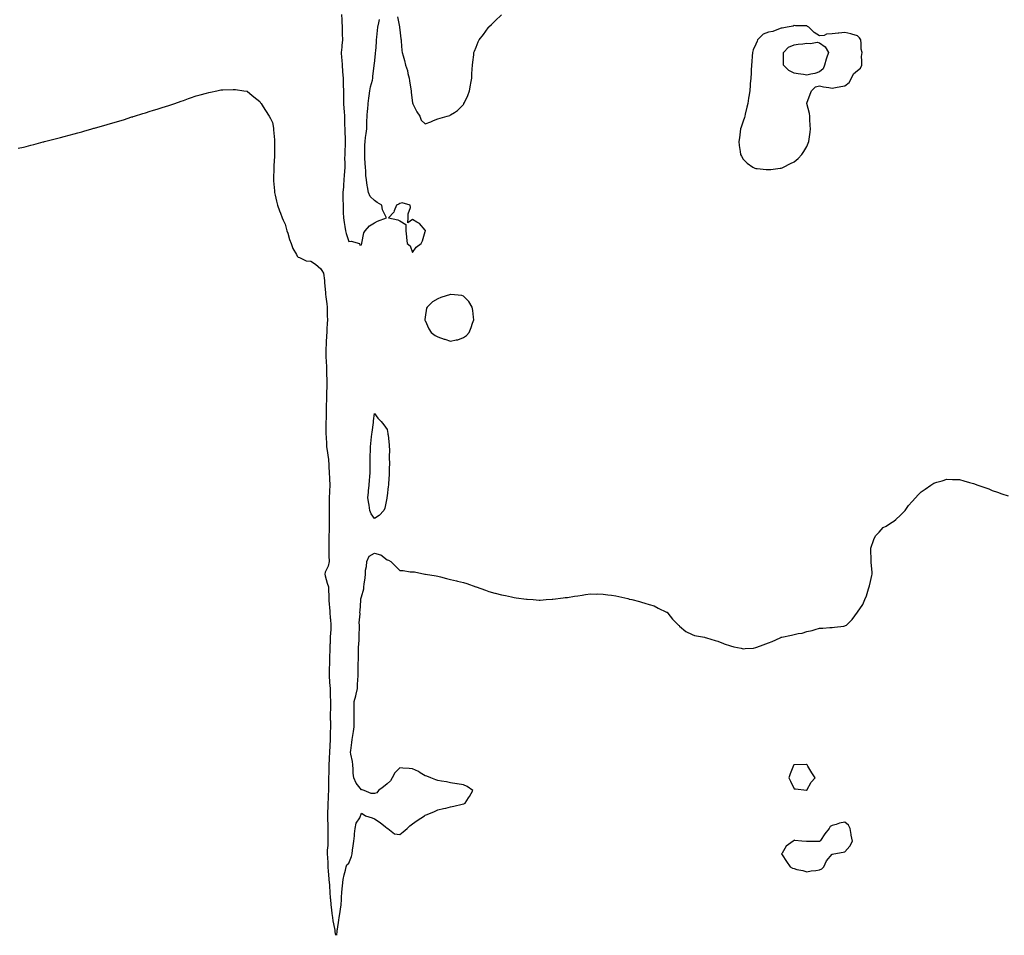
# Model space of a CAD drawing. Units: inches. Extents: x 910403 to 913043, y 7218698 to 7221338.
# Drawn here: x 911549 to 912323, y 7218698 to 7219418 of the extents above; entities that cross this region are included whole.
import ezdxf

# ---------------------------------------------------------------- set-up
doc = ezdxf.new("R2010")
doc.units = ezdxf.units.IN
doc.header["$MEASUREMENT"] = 0
doc.layers.add('Contour_91047218', color=7, linetype='Continuous', true_color=0xc8f0fc)

msp = doc.modelspace()

# ---------------------------------------------------------------- linework, layer by layer
at = {"layer": 'Contour_91047218'}
for points in [[(911802.18, 7219421.92, 3273), (911802.41, 7219417.56, 3273), (911802.44, 7219416.31, 3273), (911802.68, 7219411.92, 3273), (911802.81, 7219407.17, 3273), (911802.83, 7219406.71, 3273), (911802.96, 7219401.92, 3273), (911802.45, 7219397.51, 3273), (911802.38, 7219396.26, 3273), (911801.93, 7219391.92, 3273), (911802.23, 7219387.74, 3273), (911802.39, 7219386.26, 3273), (911802.69, 7219381.92, 3273), (911803.11, 7219376.98, 3273), (911803.12, 7219376.84, 3273), (911803.55, 7219371.92, 3273), (911803.64, 7219367.51, 3273), (911803.64, 7219366.33, 3273), (911803.72, 7219361.92, 3273), (911803.78, 7219357.64, 3273), (911803.79, 7219356.18, 3273), (911803.84, 7219351.92, 3273), (911804.1, 7219347.97, 3273), (911804.3, 7219345.67, 3273), (911804.55, 7219341.92, 3273), (911804.68, 7219338.56, 3273), (911804.71, 7219335.26, 3273), (911804.82, 7219331.92, 3273), (911804.92, 7219328.8, 3273), (911805.08, 7219324.89, 3273), (911805.18, 7219321.92, 3273), (911805.07, 7219318.95, 3273), (911804.85, 7219315.12, 3273), (911804.74, 7219311.92, 3273), (911804.67, 7219308.54, 3273), (911804.8, 7219305.16, 3273), (911804.73, 7219301.92, 3273), (911804.49, 7219298.37, 3273), (911804.36, 7219295.61, 3273), (911804.09, 7219291.92, 3273), (911803.76, 7219287.62, 3273), (911803.69, 7219286.28, 3273), (911803.33, 7219281.92, 3273), (911803.37, 7219277.23, 3273), (911803.38, 7219276.59, 3273), (911803.42, 7219271.92, 3273), (911803.58, 7219267.45, 3273), (911803.66, 7219266.31, 3273), (911803.83, 7219261.92, 3273), (911804.42, 7219258.29, 3273), (911804.88, 7219255.1, 3273), (911805.38, 7219251.92, 3273), (911805.79, 7219249.65, 3273), (911808.05, 7219243.31, 3273), (911809.76, 7219243.64, 3273), (911816.38, 7219241.92, 3273), (911816.7, 7219240.57, 3273), (911818.05, 7219240.85, 3273), (911818.16, 7219241.8, 3273), (911818.18, 7219241.92, 3273), (911818.26, 7219242.13, 3273), (911819.68, 7219250.3, 3273), (911820.81, 7219251.92, 3273), (911824.3, 7219255.67, 3273), (911828.05, 7219258.21, 3273), (911830.57, 7219259.4, 3273), (911837.56, 7219261.92, 3273), (911837.35, 7219262.62, 3273), (911834.55, 7219268.42, 3273), (911833.93, 7219271.92, 3273), (911830.24, 7219274.11, 3273), (911828.05, 7219275.63, 3273), (911824.85, 7219278.72, 3273), (911823.44, 7219281.92, 3273), (911822.55, 7219286.43, 3273), (911822.48, 7219287.49, 3273), (911821.78, 7219291.92, 3273), (911821.42, 7219295.3, 3273), (911821.31, 7219298.66, 3273), (911821.01, 7219301.92, 3273), (911820.88, 7219304.75, 3273), (911820.66, 7219309.32, 3273), (911820.53, 7219311.92, 3273), (911820.68, 7219314.54, 3273), (911820.7, 7219319.26, 3273), (911820.86, 7219321.92, 3273), (911821.22, 7219325.08, 3273), (911821.7, 7219328.27, 3273), (911822.06, 7219331.92, 3273), (911822.19, 7219336.06, 3273), (911822.21, 7219337.76, 3273), (911822.34, 7219341.92, 3273), (911822.79, 7219346.67, 3273), (911822.83, 7219347.13, 3273), (911823.29, 7219351.92, 3273), (911823.85, 7219356.12, 3273), (911824.08, 7219357.96, 3273), (911824.61, 7219361.92, 3273), (911825.06, 7219364.91, 3273), (911826.51, 7219370.38, 3273), (911826.79, 7219371.92, 3273), (911826.92, 7219373.05, 3273), (911827.8, 7219381.67, 3273), (911827.83, 7219381.92, 3273), (911827.86, 7219382.12, 3273), (911828.05, 7219383.27, 3273), (911828.96, 7219391, 3273), (911829.05, 7219391.92, 3273), (911829.13, 7219392.99, 3273), (911829.73, 7219400.24, 3273), (911829.86, 7219401.92, 3273), (911830.06, 7219403.93, 3273), (911830.66, 7219409.32, 3273), (911830.92, 7219411.92, 3273), (911831.55, 7219415.42, 3273), (911832.02, 7219417.96, 3273)], [(911846.25, 7219420.12, 3273), (911847.84, 7219412.12, 3273), (911847.89, 7219411.92, 3273), (911847.9, 7219411.78, 3273), (911848.05, 7219409.75, 3273), (911848.93, 7219402.8, 3273), (911849.04, 7219401.92, 3273), (911849.13, 7219400.85, 3273), (911849.8, 7219393.68, 3273), (911849.94, 7219391.92, 3273), (911850.63, 7219389.34, 3273), (911851.83, 7219385.69, 3273), (911852.66, 7219381.92, 3273), (911854.11, 7219377.97, 3273), (911854.5, 7219375.47, 3273), (911855.46, 7219371.92, 3273), (911855.74, 7219369.62, 3273), (911856.71, 7219363.25, 3273), (911856.89, 7219361.92, 3273), (911856.98, 7219360.85, 3273), (911858.05, 7219352.27, 3273), (911858.16, 7219352.02, 3273), (911858.21, 7219351.92, 3273), (911858.4, 7219351.57, 3273), (911861.48, 7219345.36, 3273), (911863.74, 7219341.92, 3273), (911864.95, 7219338.81, 3273), (911868.05, 7219335.81, 3273), (911872.36, 7219337.6, 3273), (911874.64, 7219338.5, 3273), (911878.05, 7219339.95, 3273), (911879.7, 7219340.28, 3273), (911885.19, 7219341.92, 3273), (911887.39, 7219342.58, 3273), (911888.05, 7219342.88, 3273), (911891.05, 7219344.93, 3273), (911893.51, 7219346.45, 3273), (911898.05, 7219351.2, 3273), (911898.37, 7219351.61, 3273), (911898.54, 7219351.92, 3273), (911898.91, 7219352.78, 3273), (911901.69, 7219358.27, 3273), (911902.92, 7219361.92, 3273), (911903.78, 7219366.2, 3273), (911903.97, 7219367.84, 3273), (911904.66, 7219371.92, 3273), (911904.82, 7219375.14, 3273), (911905.05, 7219378.91, 3273), (911905.22, 7219381.92, 3273), (911905.45, 7219384.52, 3273), (911906.18, 7219390.05, 3273), (911906.38, 7219391.92, 3273), (911906.81, 7219393.15, 3273), (911908.05, 7219396.3, 3273), (911909.69, 7219400.28, 3273), (911910.4, 7219401.92, 3273), (911913.81, 7219406.16, 3273), (911917.42, 7219411.3, 3273), (911917.87, 7219411.92, 3273), (911917.96, 7219412, 3273), (911918.05, 7219412.1, 3273), (911920.19, 7219414.07, 3273), (911923.18, 7219416.78, 3273), (911928.05, 7219421.72, 3273)], [(911548.05, 7219316.69, 3272), (911552.27, 7219317.7, 3272), (911554.36, 7219318.23, 3272), (911558.05, 7219319.17, 3272), (911560.24, 7219319.73, 3272), (911567.79, 7219321.67, 3272), (911568.05, 7219321.72, 3272), (911568.21, 7219321.76, 3272), (911568.79, 7219321.92, 3272), (911576.13, 7219323.83, 3272), (911578.05, 7219324.36, 3272), (911581.34, 7219325.2, 3272), (911584.05, 7219325.92, 3272), (911588.05, 7219326.96, 3272), (911591.97, 7219327.99, 3272), (911594.99, 7219328.87, 3272), (911598.05, 7219329.71, 3272), (911599.77, 7219330.2, 3272), (911605.91, 7219331.92, 3272), (911607.58, 7219332.39, 3272), (911608.05, 7219332.53, 3272), (911608.91, 7219332.78, 3272), (911615.32, 7219334.65, 3272), (911618.05, 7219335.46, 3272), (911628.05, 7219338.38, 3272), (911630.78, 7219339.19, 3272), (911637.44, 7219341.31, 3272), (911638.05, 7219341.51, 3272), (911638.36, 7219341.61, 3272), (911639.38, 7219341.92, 3272), (911646.02, 7219343.95, 3272), (911648.05, 7219344.58, 3272), (911651.87, 7219345.75, 3272), (911653.67, 7219346.3, 3272), (911658.05, 7219347.7, 3272), (911661.25, 7219348.72, 3272), (911666.54, 7219350.4, 3272), (911668.05, 7219350.88, 3272), (911668.82, 7219351.16, 3272), (911671.08, 7219351.92, 3272), (911676.28, 7219353.7, 3272), (911678.05, 7219354.32, 3272), (911681.88, 7219355.75, 3272), (911683.58, 7219356.39, 3272), (911688.05, 7219357.88, 3272), (911691.22, 7219358.74, 3272), (911696.08, 7219359.95, 3272), (911698.05, 7219360.46, 3272), (911699.24, 7219360.73, 3272), (911704.3, 7219361.92, 3272), (911707.36, 7219362.6, 3272), (911708.05, 7219362.76, 3272), (911708.9, 7219362.76, 3272), (911716.98, 7219362.99, 3272), (911718.05, 7219363.01, 3272), (911719, 7219362.88, 3272), (911725.55, 7219361.92, 3272), (911727.71, 7219361.59, 3272), (911728.05, 7219361.53, 3272), (911730.27, 7219359.69, 3272), (911733.31, 7219357.17, 3272), (911738.05, 7219353.42, 3272), (911738.65, 7219352.53, 3272), (911739.08, 7219351.92, 3272), (911740.72, 7219349.24, 3272), (911742.48, 7219346.35, 3272), (911745.41, 7219341.92, 3272), (911746.29, 7219340.16, 3272), (911748.05, 7219336.86, 3272), (911748.68, 7219332.55, 3272), (911748.79, 7219331.92, 3272), (911748.86, 7219331.1, 3272), (911749.43, 7219323.31, 3272), (911749.56, 7219321.92, 3272), (911749.57, 7219320.4, 3272), (911749.53, 7219313.4, 3272), (911749.55, 7219311.92, 3272), (911749.49, 7219310.47, 3272), (911749.04, 7219302.92, 3272), (911749, 7219301.92, 3272), (911748.99, 7219300.98, 3272), (911748.81, 7219292.68, 3272), (911748.8, 7219291.92, 3272), (911748.88, 7219291.08, 3272), (911749.51, 7219283.38, 3272), (911749.64, 7219281.92, 3272), (911750.12, 7219279.85, 3272), (911751.17, 7219275.05, 3272), (911751.92, 7219271.92, 3272), (911753.54, 7219267.41, 3272), (911754.22, 7219265.75, 3272), (911755.7, 7219261.92, 3272), (911756.39, 7219260.26, 3272), (911758.05, 7219257.06, 3272), (911759.04, 7219252.92, 3272), (911759.34, 7219251.92, 3272), (911759.99, 7219249.99, 3272), (911761.25, 7219245.12, 3272), (911762.58, 7219241.92, 3272), (911763.95, 7219237.82, 3272), (911766.88, 7219233.09, 3272), (911767.49, 7219231.92, 3272), (911767.65, 7219231.53, 3272), (911768.05, 7219231.08, 3272), (911769.1, 7219230.87, 3272), (911774.35, 7219228.21, 3272), (911778.05, 7219227.9, 3272), (911781.78, 7219225.65, 3272), (911785.87, 7219221.92, 3272), (911786.71, 7219220.57, 3272), (911788.05, 7219218.6, 3272), (911788.77, 7219212.64, 3272), (911788.85, 7219211.92, 3272), (911788.96, 7219211.02, 3272), (911789.58, 7219203.44, 3272), (911789.77, 7219201.92, 3272), (911789.99, 7219199.99, 3272), (911790.64, 7219194.52, 3272), (911790.93, 7219191.92, 3272), (911791.03, 7219188.93, 3272), (911791, 7219184.87, 3272), (911791.13, 7219181.92, 3272), (911791, 7219178.97, 3272), (911790.8, 7219174.67, 3272), (911790.68, 7219171.92, 3272), (911790.52, 7219169.46, 3272), (911790.2, 7219164.07, 3272), (911790.06, 7219161.92, 3272), (911790.02, 7219159.95, 3272), (911790.04, 7219153.91, 3272), (911790, 7219151.92, 3272), (911790.1, 7219149.87, 3272), (911790.35, 7219144.22, 3272), (911790.46, 7219141.92, 3272), (911790.51, 7219139.46, 3272), (911790.6, 7219134.48, 3272), (911790.66, 7219131.92, 3272), (911790.62, 7219129.36, 3272), (911790.52, 7219124.38, 3272), (911790.48, 7219121.92, 3272), (911790.44, 7219119.54, 3272), (911790.29, 7219114.17, 3272), (911790.25, 7219111.92, 3272), (911790.21, 7219109.75, 3272), (911790.06, 7219103.93, 3272), (911790.02, 7219101.92, 3272), (911790.04, 7219099.93, 3272), (911789.94, 7219093.81, 3272), (911789.96, 7219091.92, 3272), (911790.09, 7219089.89, 3272), (911790.32, 7219084.19, 3272), (911790.46, 7219081.92, 3272), (911790.88, 7219079.09, 3272), (911791.56, 7219075.44, 3272), (911792.03, 7219071.92, 3272), (911792.26, 7219067.7, 3272), (911792.32, 7219066.2, 3272), (911792.56, 7219061.92, 3272), (911792.85, 7219057.12, 3272), (911792.88, 7219056.76, 3272), (911793.14, 7219051.92, 3272), (911792.78, 7219047.19, 3272), (911792.79, 7219046.67, 3272), (911792.49, 7219041.92, 3272), (911792.44, 7219037.53, 3272), (911792.51, 7219036.37, 3272), (911792.47, 7219031.92, 3272), (911792.54, 7219027.43, 3272), (911792.56, 7219026.43, 3272), (911792.63, 7219021.92, 3272), (911792.54, 7219017.43, 3272), (911792.48, 7219016.35, 3272), (911792.39, 7219011.92, 3272), (911792.32, 7219007.66, 3272), (911792.25, 7219006.12, 3272), (911792.18, 7219001.92, 3272), (911792.37, 7218997.6, 3272), (911792.32, 7218996.2, 3272), (911792.53, 7218991.92, 3272), (911791.87, 7218988.09, 3272), (911789.48, 7218983.35, 3272), (911789.04, 7218981.92, 3272), (911789.47, 7218980.51, 3272), (911791.08, 7218974.95, 3272), (911792.03, 7218971.92, 3272), (911791.92, 7218968.05, 3272), (911792.3, 7218966.18, 3272), (911792.21, 7218961.92, 3272), (911792.57, 7218957.41, 3272), (911792.72, 7218956.59, 3272), (911793, 7218951.92, 3272), (911793.42, 7218947.29, 3272), (911793.52, 7218946.45, 3272), (911793.95, 7218941.92, 3272), (911793.72, 7218937.6, 3272), (911793.62, 7218936.35, 3272), (911793.41, 7218931.92, 3272), (911793.19, 7218927.06, 3272), (911793.17, 7218926.8, 3272), (911792.96, 7218921.92, 3272), (911792.83, 7218917.13, 3272), (911792.84, 7218916.71, 3272), (911792.72, 7218911.92, 3272), (911792.66, 7218907.31, 3272), (911792.65, 7218906.53, 3272), (911792.59, 7218901.92, 3272), (911792.89, 7218897.08, 3272), (911792.89, 7218896.76, 3272), (911793.24, 7218891.92, 3272), (911793.34, 7218887.21, 3272), (911793.45, 7218886.51, 3272), (911793.58, 7218881.92, 3272), (911793.5, 7218877.37, 3272), (911793.52, 7218876.45, 3272), (911793.45, 7218871.92, 3272), (911793.44, 7218867.31, 3272), (911793.47, 7218866.51, 3272), (911793.47, 7218861.92, 3272), (911793.4, 7218857.27, 3272), (911793.4, 7218856.57, 3272), (911793.32, 7218851.92, 3272), (911793.12, 7218847, 3272), (911793.12, 7218846.84, 3272), (911792.92, 7218841.92, 3272), (911792.65, 7218837.33, 3272), (911792.59, 7218836.45, 3272), (911792.33, 7218831.92, 3272), (911792.21, 7218827.76, 3272), (911792.2, 7218826.08, 3272), (911792.08, 7218821.92, 3272), (911792.01, 7218817.96, 3272), (911792.01, 7218815.88, 3272), (911791.93, 7218811.92, 3272), (911791.79, 7218808.17, 3272), (911791.68, 7218805.55, 3272), (911791.55, 7218801.92, 3272), (911791.45, 7218798.52, 3272), (911791.26, 7218795.12, 3272), (911791.15, 7218791.92, 3272), (911791.23, 7218788.74, 3272), (911791.4, 7218785.28, 3272), (911791.48, 7218781.92, 3272), (911791.47, 7218778.5, 3272), (911791.48, 7218775.34, 3272), (911791.47, 7218771.92, 3272), (911791.38, 7218768.6, 3272), (911791.08, 7218764.95, 3272), (911790.98, 7218761.92, 3272), (911791.14, 7218758.83, 3272), (911791.37, 7218755.24, 3272), (911791.54, 7218751.92, 3272), (911791.85, 7218748.11, 3272), (911791.93, 7218745.81, 3272), (911792.3, 7218741.92, 3272), (911792.68, 7218737.29, 3272), (911792.72, 7218736.59, 3272), (911793.11, 7218731.92, 3272), (911793.44, 7218727.31, 3272), (911793.5, 7218726.47, 3272), (911793.83, 7218721.92, 3272), (911794.24, 7218718.11, 3272), (911794.72, 7218715.24, 3272), (911795.13, 7218711.92, 3272), (911795.47, 7218709.34, 3272), (911796.68, 7218703.29, 3272), (911796.89, 7218701.92, 3272), (911796.97, 7218700.83, 3272), (911797.4, 7218698, 3272)], [(911798.48, 7218698, 3272), (911798.79, 7218701.18, 3272), (911798.88, 7218701.92, 3272), (911799.05, 7218702.92, 3272), (911800.13, 7218709.85, 3272), (911800.49, 7218711.92, 3272), (911800.92, 7218714.79, 3272), (911801.48, 7218718.48, 3272), (911802, 7218721.92, 3272), (911802.2, 7218726.08, 3272), (911802.31, 7218727.66, 3272), (911802.51, 7218731.92, 3272), (911803.05, 7218736.92, 3272), (911803.62, 7218741.92, 3272), (911804.36, 7218745.61, 3272), (911805.36, 7218749.22, 3272), (911805.97, 7218751.92, 3272), (911806.55, 7218753.42, 3272), (911808.05, 7218754.81, 3272), (911810.1, 7218759.87, 3272), (911810.58, 7218761.92, 3272), (911810.95, 7218764.81, 3272), (911811.5, 7218768.46, 3272), (911811.9, 7218771.92, 3272), (911812.34, 7218776.22, 3272), (911812.33, 7218777.64, 3272), (911812.88, 7218781.92, 3272), (911813.81, 7218786.16, 3272), (911816.58, 7218790.46, 3272), (911817.24, 7218791.92, 3272), (911817.41, 7218792.56, 3272), (911818.05, 7218794.11, 3272), (911819.34, 7218793.21, 3272), (911821.1, 7218791.92, 3272), (911826.46, 7218790.34, 3272), (911828.05, 7218789.62, 3272), (911832.73, 7218786.61, 3272), (911836.76, 7218783.21, 3272), (911838.05, 7218782.15, 3272), (911838.26, 7218782.12, 3272), (911838.66, 7218781.92, 3272), (911843.88, 7218777.76, 3272), (911848.05, 7218777.29, 3272), (911850.7, 7218779.26, 3272), (911853.98, 7218781.92, 3272), (911856.01, 7218783.95, 3272), (911858.05, 7218785.51, 3272), (911861.8, 7218788.17, 3272), (911867.54, 7218791.92, 3272), (911867.83, 7218792.13, 3272), (911868.05, 7218792.39, 3272), (911868.85, 7218792.72, 3272), (911874.79, 7218795.18, 3272), (911878.05, 7218796.55, 3272), (911882.4, 7218797.56, 3272), (911884.14, 7218798.01, 3272), (911888.05, 7218798.95, 3272), (911890.44, 7218799.54, 3272), (911897.21, 7218801.08, 3272), (911898.05, 7218801.28, 3272), (911898.52, 7218801.45, 3272), (911899.54, 7218801.92, 3272), (911902.18, 7218806.04, 3272), (911902.88, 7218807.1, 3272), (911905.52, 7218811.92, 3272), (911901.09, 7218814.97, 3272), (911898.05, 7218816.28, 3272), (911893.22, 7218817.1, 3272), (911892.84, 7218817.13, 3272), (911888.05, 7218817.86, 3272), (911884.7, 7218818.56, 3272), (911880.84, 7218819.13, 3272), (911878.05, 7218819.67, 3272), (911876.44, 7218820.32, 3272), (911872.34, 7218821.92, 3272), (911869.26, 7218823.13, 3272), (911868.05, 7218823.46, 3272), (911864.19, 7218825.77, 3272), (911862.82, 7218826.69, 3272), (911858.05, 7218828.76, 3272), (911855.36, 7218829.22, 3272), (911850.54, 7218829.42, 3272), (911848.05, 7218829.77, 3272), (911844.12, 7218825.85, 3272), (911842.12, 7218821.92, 3272), (911840.63, 7218819.34, 3272), (911838.05, 7218817.12, 3272), (911835.15, 7218814.81, 3272), (911831.3, 7218811.92, 3272), (911829.92, 7218810.05, 3272), (911828.05, 7218809.46, 3272), (911825.54, 7218809.4, 3272), (911820.1, 7218811.92, 3272), (911818.44, 7218812.31, 3272), (911818.05, 7218812.31, 3272), (911813.65, 7218817.53, 3272), (911811.83, 7218821.92, 3272), (911811.52, 7218825.4, 3272), (911811.46, 7218828.5, 3272), (911811.2, 7218831.92, 3272), (911810.88, 7218834.75, 3272), (911809.47, 7218840.49, 3272), (911809.27, 7218841.92, 3272), (911809.48, 7218843.35, 3272), (911810.37, 7218849.6, 3272), (911810.7, 7218851.92, 3272), (911811.17, 7218855.05, 3272), (911811.64, 7218858.33, 3272), (911812.18, 7218861.92, 3272), (911812.14, 7218866.02, 3272), (911812.19, 7218867.78, 3272), (911812.15, 7218871.92, 3272), (911812.16, 7218876.02, 3272), (911812.27, 7218877.7, 3272), (911812.29, 7218881.92, 3272), (911813.59, 7218886.37, 3272), (911813.74, 7218887.6, 3272), (911814.7, 7218891.92, 3272), (911814.93, 7218895.05, 3272), (911815.04, 7218898.91, 3272), (911815.25, 7218901.92, 3272), (911815.31, 7218904.65, 3272), (911815.38, 7218909.24, 3272), (911815.44, 7218911.92, 3272), (911815.53, 7218914.44, 3272), (911815.53, 7218919.4, 3272), (911815.61, 7218921.92, 3272), (911815.7, 7218924.26, 3272), (911816.02, 7218929.89, 3272), (911816.1, 7218931.92, 3272), (911816.12, 7218933.85, 3272), (911816.32, 7218940.18, 3272), (911816.34, 7218941.92, 3272), (911816.23, 7218943.74, 3272), (911816.78, 7218950.65, 3272), (911816.69, 7218951.92, 3272), (911816.78, 7218953.19, 3272), (911817.36, 7218961.24, 3272), (911817.41, 7218961.92, 3272), (911817.52, 7218962.45, 3272), (911818.05, 7218964.21, 3272), (911819.7, 7218970.28, 3272), (911819.92, 7218971.92, 3272), (911820.15, 7218974.03, 3272), (911820.82, 7218979.15, 3272), (911821.13, 7218981.92, 3272), (911821.22, 7218985.08, 3272), (911821.99, 7218987.99, 3272), (911822.06, 7218991.92, 3272), (911823.86, 7218996.12, 3272), (911828.05, 7218998.44, 3272), (911832.99, 7218996.98, 3272), (911833.12, 7218997, 3272), (911838.05, 7218993.09, 3272), (911839.1, 7218992.97, 3272), (911841.02, 7218991.92, 3272), (911844.54, 7218988.4, 3272), (911848.05, 7218984.83, 3272), (911850.84, 7218984.71, 3272), (911856.19, 7218983.78, 3272), (911858.05, 7218983.7, 3272), (911859.75, 7218983.62, 3272), (911867.77, 7218981.92, 3272), (911867.97, 7218981.84, 3272), (911868.05, 7218981.82, 3272), (911868.16, 7218981.8, 3272), (911876.69, 7218980.55, 3272), (911878.05, 7218980.4, 3272), (911880.09, 7218979.89, 3272), (911884.7, 7218978.56, 3272), (911888.05, 7218977.84, 3272), (911892.78, 7218976.65, 3272), (911893.5, 7218976.47, 3272), (911898.05, 7218975.32, 3272), (911900.65, 7218974.52, 3272), (911907.98, 7218971.98, 3272), (911908.05, 7218971.96, 3272), (911908.08, 7218971.96, 3272), (911908.21, 7218971.92, 3272), (911915.38, 7218969.24, 3272), (911918.05, 7218968.23, 3272), (911922.89, 7218967.08, 3272), (911923.15, 7218967.02, 3272), (911928.05, 7218965.73, 3272), (911931.21, 7218965.08, 3272), (911935.96, 7218964.01, 3272), (911938.05, 7218963.62, 3272), (911939.54, 7218963.42, 3272), (911947.74, 7218962.23, 3272), (911948.05, 7218962.19, 3272), (911948.31, 7218962.17, 3272), (911953.05, 7218961.92, 3272), (911957.67, 7218961.55, 3272), (911958.05, 7218961.51, 3272), (911958.44, 7218961.53, 3272), (911963.05, 7218961.92, 3272), (911967.79, 7218962.17, 3272), (911968.05, 7218962.19, 3272), (911968.35, 7218962.23, 3272), (911976.61, 7218963.37, 3272), (911978.05, 7218963.52, 3272), (911979.81, 7218963.68, 3272), (911985.42, 7218964.56, 3272), (911988.05, 7218964.77, 3272), (911991.45, 7218965.32, 3272), (911994.09, 7218965.88, 3272), (911998.05, 7218966.41, 3272), (912002.39, 7218966.26, 3272), (912003.64, 7218966.33, 3272), (912008.05, 7218966.18, 3272), (912011.74, 7218965.61, 3272), (912014.58, 7218965.4, 3272), (912018.05, 7218964.93, 3272), (912020.36, 7218964.22, 3272), (912027.31, 7218962.66, 3272), (912028.05, 7218962.47, 3272), (912028.47, 7218962.33, 3272), (912030.44, 7218961.92, 3272), (912036.47, 7218960.34, 3272), (912038.05, 7218960.01, 3272), (912040.75, 7218959.22, 3272), (912044.24, 7218958.11, 3272), (912048.05, 7218957.08, 3272), (912051.33, 7218955.2, 3272), (912057.82, 7218952.15, 3272), (912058.05, 7218952.04, 3272), (912058.11, 7218951.98, 3272), (912058.19, 7218951.92, 3272), (912058.82, 7218951.16, 3272), (912062.56, 7218946.43, 3272), (912067.24, 7218941.92, 3272), (912067.6, 7218941.47, 3272), (912068.05, 7218941.08, 3272), (912073.05, 7218936.92, 3272), (912078.05, 7218934.38, 3272), (912079.75, 7218933.62, 3272), (912087.62, 7218932.35, 3272), (912088.05, 7218932.23, 3272), (912088.27, 7218932.13, 3272), (912089.18, 7218931.92, 3272), (912095.91, 7218929.77, 3272), (912098.05, 7218929.32, 3272), (912102.55, 7218927.43, 3272), (912103.23, 7218927.1, 3272), (912108.05, 7218925.47, 3272), (912110.79, 7218924.67, 3272), (912116.35, 7218923.62, 3272), (912118.05, 7218923.19, 3272), (912119.61, 7218923.48, 3272), (912126.29, 7218923.68, 3272), (912128.05, 7218924.13, 3272), (912131.6, 7218925.47, 3272), (912133.72, 7218926.24, 3272), (912138.05, 7218927.99, 3272), (912140.9, 7218929.07, 3272), (912147.06, 7218931.92, 3272), (912147.78, 7218932.19, 3272), (912148.05, 7218932.25, 3272), (912148.5, 7218932.37, 3272), (912156.06, 7218933.91, 3272), (912158.05, 7218934.5, 3272), (912161.42, 7218935.3, 3272), (912164.32, 7218935.65, 3272), (912168.05, 7218936.82, 3272), (912172.32, 7218937.64, 3272), (912174.64, 7218938.5, 3272), (912178.05, 7218939.38, 3272), (912180.58, 7218939.38, 3272), (912186.13, 7218940.01, 3272), (912188.05, 7218939.99, 3272), (912189.8, 7218940.18, 3272), (912197.21, 7218941.08, 3272), (912198.05, 7218941.18, 3272), (912198.51, 7218941.45, 3272), (912199.19, 7218941.92, 3272), (912203.68, 7218946.3, 3272), (912208.05, 7218951.92, 3272), (912212.01, 7218957.96, 3272), (912213.73, 7218961.92, 3272), (912215.09, 7218964.89, 3272), (912216.56, 7218970.44, 3272), (912217.07, 7218971.92, 3272), (912217.32, 7218972.66, 3272), (912218.05, 7218976.04, 3272), (912219.22, 7218980.75, 3272), (912219.44, 7218981.92, 3272), (912219.4, 7218983.27, 3272), (912218.72, 7218991.24, 3272), (912218.7, 7218991.92, 3272), (912218.73, 7218992.6, 3272), (912218.3, 7219001.67, 3272), (912218.31, 7219001.92, 3272), (912218.47, 7219002.35, 3272), (912220.73, 7219009.24, 3272), (912222.02, 7219011.92, 3272), (912224.92, 7219015.05, 3272), (912228.05, 7219018.5, 3272), (912230.4, 7219019.58, 3272), (912233.91, 7219021.92, 3272), (912236.46, 7219023.5, 3272), (912238.05, 7219024.99, 3272), (912241.79, 7219028.19, 3272), (912245.48, 7219031.92, 3272), (912246.57, 7219033.4, 3272), (912248.05, 7219035.79, 3272), (912251, 7219038.97, 3272), (912253.53, 7219041.92, 3272), (912255.76, 7219044.22, 3272), (912258.05, 7219046.74, 3272), (912261.14, 7219048.83, 3272), (912265.55, 7219051.92, 3272), (912267.06, 7219052.92, 3272), (912268.05, 7219053.5, 3272), (912270.32, 7219054.19, 3272), (912274.57, 7219055.4, 3272), (912278.05, 7219056.47, 3272), (912282.56, 7219056.43, 3272), (912283.58, 7219056.39, 3272), (912288.05, 7219056.31, 3272), (912291.45, 7219055.32, 3272), (912295.91, 7219054.07, 3272), (912298.05, 7219053.46, 3272), (912299.17, 7219053.05, 3272), (912302.55, 7219051.92, 3272), (912306.59, 7219050.46, 3272), (912308.05, 7219049.97, 3272), (912311.11, 7219048.87, 3272), (912313.91, 7219047.78, 3272), (912318.05, 7219046.3, 3272), (912321.3, 7219045.16, 3272), (912326.46, 7219043.5, 3272)]]:
    msp.add_polyline3d(points, dxfattribs=at)
for points in [[(912148.05, 7219301.2, 3273), (912148.59, 7219301.37, 3273), (912149.68, 7219301.92, 3273), (912155.34, 7219304.63, 3273), (912158.05, 7219306.02, 3273), (912161.17, 7219308.8, 3273), (912164.15, 7219311.92, 3273), (912165.72, 7219314.26, 3273), (912168.05, 7219318.23, 3273), (912169.26, 7219320.71, 3273), (912169.7, 7219321.92, 3273), (912169.91, 7219323.78, 3273), (912170.66, 7219329.3, 3273), (912170.94, 7219331.92, 3273), (912170.8, 7219334.67, 3273), (912170.58, 7219339.38, 3273), (912170.44, 7219341.92, 3273), (912170.12, 7219343.99, 3273), (912168.14, 7219351.82, 3273), (912168.12, 7219351.92, 3273), (912168.16, 7219352.04, 3273), (912170.83, 7219359.15, 3273), (912171.84, 7219361.92, 3273), (912174.92, 7219365.05, 3273), (912178.05, 7219365.71, 3273), (912181.17, 7219365.05, 3273), (912185.49, 7219364.48, 3273), (912188.05, 7219364.01, 3273), (912190.63, 7219364.5, 3273), (912194.77, 7219365.2, 3273), (912198.05, 7219365.87, 3273), (912201.46, 7219368.52, 3273), (912203.27, 7219371.92, 3273), (912204.86, 7219375.1, 3273), (912208.05, 7219377.74, 3273), (912210.29, 7219379.69, 3273), (912211.23, 7219381.92, 3273), (912211.47, 7219385.34, 3273), (912211.2, 7219388.78, 3273), (912211.5, 7219391.92, 3273), (912210.77, 7219394.63, 3273), (912210.94, 7219399.03, 3273), (912210.47, 7219401.92, 3273), (912209.62, 7219403.48, 3273), (912208.05, 7219405.1, 3273), (912203.61, 7219406.35, 3273), (912202.78, 7219406.65, 3273), (912198.05, 7219407.74, 3273), (912193.34, 7219407.21, 3273), (912192.81, 7219407.15, 3273), (912188.05, 7219406.61, 3273), (912183.67, 7219406.3, 3273), (912181.63, 7219405.49, 3273), (912178.05, 7219405.05, 3273), (912173.85, 7219407.72, 3273), (912169.59, 7219411.92, 3273), (912168.7, 7219412.56, 3273), (912168.05, 7219412.96, 3273), (912166.93, 7219413.05, 3273), (912159.13, 7219413.01, 3273), (912158.05, 7219413.11, 3273), (912157.23, 7219412.74, 3273), (912152.67, 7219411.92, 3273), (912148.83, 7219411.14, 3273), (912148.05, 7219411.16, 3273), (912147.04, 7219410.92, 3273), (912141.37, 7219408.6, 3273), (912138.05, 7219408.07, 3273), (912133.67, 7219406.3, 3273), (912129.4, 7219401.92, 3273), (912129.16, 7219400.81, 3273), (912128.05, 7219398.46, 3273), (912125.91, 7219394.05, 3273), (912125.39, 7219391.92, 3273), (912125.15, 7219389.03, 3273), (912124.96, 7219385.01, 3273), (912124.69, 7219381.92, 3273), (912124.35, 7219378.23, 3273), (912124.34, 7219375.63, 3273), (912123.95, 7219371.92, 3273), (912123.59, 7219367.47, 3273), (912123.63, 7219366.33, 3273), (912123.16, 7219361.92, 3273), (912122.46, 7219357.51, 3273), (912122.27, 7219356.14, 3273), (912121.64, 7219351.92, 3273), (912121.01, 7219348.97, 3273), (912119.7, 7219343.56, 3273), (912119.33, 7219341.92, 3273), (912119.07, 7219340.9, 3273), (912118.05, 7219337.96, 3273), (912116.55, 7219333.42, 3273), (912116.05, 7219331.92, 3273), (912115.67, 7219329.54, 3273), (912115.07, 7219324.91, 3273), (912114.56, 7219321.92, 3273), (912114.9, 7219318.76, 3273), (912115.78, 7219314.19, 3273), (912116.05, 7219311.92, 3273), (912116.65, 7219310.51, 3273), (912118.05, 7219308.25, 3273), (912121.15, 7219305.03, 3273), (912125.73, 7219301.92, 3273), (912127.22, 7219301.1, 3273), (912128.05, 7219300.85, 3273), (912129.17, 7219300.81, 3273), (912136.16, 7219300.03, 3273), (912138.05, 7219299.95, 3273), (912139.83, 7219300.14, 3273), (912147.23, 7219301.1, 3273)], [(912178.05, 7219376.92, 3273), (912174.51, 7219375.46, 3273), (912171.19, 7219375.06, 3273), (912168.05, 7219374.21, 3273), (912165.36, 7219374.6, 3273), (912161.36, 7219375.22, 3273), (912158.05, 7219375.71, 3273), (912153.88, 7219377.76, 3273), (912149.8, 7219381.92, 3273), (912149.82, 7219383.7, 3273), (912149.82, 7219390.14, 3273), (912149.85, 7219391.92, 3273), (912153.8, 7219396.18, 3273), (912158.05, 7219398.03, 3273), (912161.39, 7219398.58, 3273), (912164.93, 7219398.8, 3273), (912168.05, 7219399.24, 3273), (912171.02, 7219398.95, 3273), (912176.19, 7219400.06, 3273), (912178.05, 7219399.69, 3273), (912182.5, 7219396.37, 3273), (912185.18, 7219391.92, 3273), (912183.68, 7219387.55, 3273), (912183.3, 7219386.67, 3273), (912182.05, 7219381.92, 3273), (912180.92, 7219379.05, 3273)], [(911858.05, 7219234.87, 3273), (911861.03, 7219238.93, 3273), (911864.77, 7219241.92, 3273), (911865.92, 7219244.05, 3273), (911868.05, 7219251.24, 3273), (911868.18, 7219251.78, 3273), (911868.2, 7219251.92, 3273), (911868.17, 7219252.04, 3273), (911868.05, 7219252.21, 3273), (911863.58, 7219257.45, 3273), (911861.43, 7219258.54, 3273), (911858.05, 7219260.65, 3273), (911854.26, 7219258.13, 3273), (911854.67, 7219261.92, 3273), (911854.67, 7219265.3, 3273), (911856.38, 7219270.26, 3273), (911856.34, 7219271.92, 3273), (911850.05, 7219273.91, 3273), (911848.05, 7219273.29, 3273), (911847.34, 7219272.64, 3273), (911845.53, 7219271.92, 3273), (911843.66, 7219267.53, 3273), (911843.43, 7219266.55, 3273), (911839.14, 7219261.92, 3273), (911846.62, 7219260.49, 3273), (911848.05, 7219259.62, 3273), (911852.82, 7219256.69, 3273), (911852.91, 7219251.92, 3273), (911853.22, 7219247.1, 3273), (911853.38, 7219246.59, 3273), (911853.85, 7219241.92, 3273), (911856.11, 7219239.97, 3273)], [(911898.05, 7219167.84, 3273), (911900.45, 7219169.52, 3273), (911902.52, 7219171.92, 3273), (911904.28, 7219175.69, 3273), (911905.29, 7219179.17, 3273), (911906.3, 7219181.92, 3273), (911905.92, 7219184.05, 3273), (911905.43, 7219189.3, 3273), (911904.84, 7219191.92, 3273), (911902.32, 7219196.18, 3273), (911898.05, 7219200.32, 3273), (911896.97, 7219200.85, 3273), (911888.26, 7219201.71, 3273), (911888.05, 7219201.76, 3273), (911887.81, 7219201.67, 3273), (911880.46, 7219199.52, 3273), (911878.05, 7219198.27, 3273), (911873.89, 7219196.08, 3273), (911869.6, 7219191.92, 3273), (911869.06, 7219190.9, 3273), (911868.05, 7219183.99, 3273), (911867.75, 7219182.21, 3273), (911867.74, 7219181.92, 3273), (911867.84, 7219181.71, 3273), (911868.05, 7219181.26, 3273), (911870.8, 7219174.67, 3273), (911872.68, 7219171.92, 3273), (911875.76, 7219169.63, 3273), (911878.05, 7219168.5, 3273), (911882.86, 7219166.72, 3273), (911883.36, 7219166.61, 3273), (911888.05, 7219165.18, 3273), (911892.28, 7219166.16, 3273), (911893.76, 7219166.22, 3273)], [(911828.05, 7219025.77, 3272), (911825.53, 7219029.4, 3272), (911824.46, 7219031.92, 3272), (911823.88, 7219036.1, 3272), (911823.63, 7219037.51, 3272), (911823.06, 7219041.92, 3272), (911823.49, 7219046.47, 3272), (911823.51, 7219047.39, 3272), (911823.88, 7219051.92, 3272), (911824.18, 7219055.79, 3272), (911824.42, 7219058.29, 3272), (911824.71, 7219061.92, 3272), (911824.77, 7219065.2, 3272), (911824.82, 7219068.7, 3272), (911824.88, 7219071.92, 3272), (911824.89, 7219075.08, 3272), (911824.96, 7219078.83, 3272), (911824.99, 7219081.92, 3272), (911825.25, 7219084.71, 3272), (911825.91, 7219089.77, 3272), (911826.13, 7219091.92, 3272), (911826.33, 7219093.64, 3272), (911827.28, 7219101.14, 3272), (911827.37, 7219101.92, 3272), (911827.42, 7219102.56, 3272), (911828.05, 7219108.29, 3272), (911830.72, 7219104.58, 3272), (911833.33, 7219101.92, 3272), (911835.52, 7219099.4, 3272), (911838.05, 7219095.73, 3272), (911838.64, 7219092.51, 3272), (911838.78, 7219091.92, 3272), (911838.87, 7219091.1, 3272), (911839.6, 7219083.46, 3272), (911839.77, 7219081.92, 3272), (911839.85, 7219080.12, 3272), (911839.76, 7219073.62, 3272), (911839.83, 7219071.92, 3272), (911839.85, 7219070.12, 3272), (911839.78, 7219063.66, 3272), (911839.8, 7219061.92, 3272), (911839.69, 7219060.28, 3272), (911839.25, 7219053.13, 3272), (911839.17, 7219051.92, 3272), (911839.04, 7219050.92, 3272), (911838.05, 7219043.4, 3272), (911837.89, 7219042.08, 3272), (911837.88, 7219041.92, 3272), (911837.82, 7219041.69, 3272), (911836.2, 7219033.78, 3272), (911835.64, 7219031.92, 3272), (911831.95, 7219028.01, 3272)], [(912168.05, 7218812.13, 3272), (912171.64, 7218818.33, 3272), (912174.74, 7218821.92, 3272), (912171.92, 7218825.79, 3272), (912168.99, 7218830.98, 3272), (912168.43, 7218831.92, 3272), (912168.19, 7218832.06, 3272), (912168.05, 7218832.15, 3272), (912167.79, 7218832.17, 3272), (912158.27, 7218832.13, 3272), (912158.05, 7218832.15, 3272), (912157.94, 7218832.04, 3272), (912157.83, 7218831.92, 3272), (912157.7, 7218831.57, 3272), (912155.09, 7218824.89, 3272), (912153.98, 7218821.92, 3272), (912155.34, 7218819.21, 3272), (912158.05, 7218813.03, 3272), (912159.16, 7218813.03, 3272), (912167.82, 7218812.15, 3272)], [(912178.05, 7218749.48, 3272), (912179.83, 7218750.14, 3272), (912181.45, 7218751.92, 3272), (912183.51, 7218756.47, 3272), (912188.05, 7218761.69, 3272), (912188.22, 7218761.76, 3272), (912189.31, 7218761.92, 3272), (912196.62, 7218763.35, 3272), (912198.05, 7218763.74, 3272), (912201.93, 7218768.05, 3272), (912203.9, 7218771.92, 3272), (912202.86, 7218776.72, 3272), (912202.85, 7218777.12, 3272), (912202.1, 7218781.92, 3272), (912200.79, 7218784.65, 3272), (912198.05, 7218786.86, 3272), (912193.78, 7218786.2, 3272), (912191.26, 7218785.12, 3272), (912188.05, 7218784.34, 3272), (912186.49, 7218783.48, 3272), (912185.62, 7218781.92, 3272), (912182.16, 7218777.82, 3272), (912178.75, 7218772.62, 3272), (912178.27, 7218771.92, 3272), (912178.28, 7218771.69, 3272), (912178.05, 7218771.67, 3272), (912177.89, 7218771.76, 3272), (912168.22, 7218771.74, 3272), (912168.05, 7218771.8, 3272), (912167.89, 7218771.76, 3272), (912164.27, 7218771.92, 3272), (912158.6, 7218772.47, 3272), (912158.05, 7218772.66, 3272), (912157.61, 7218772.35, 3272), (912157.32, 7218771.92, 3272), (912151.93, 7218768.03, 3272), (912148.76, 7218762.62, 3272), (912148.27, 7218761.92, 3272), (912148.74, 7218761.24, 3272), (912152.23, 7218756.1, 3272), (912155.07, 7218751.92, 3272), (912156.81, 7218750.69, 3272), (912158.05, 7218750.42, 3272), (912160.13, 7218749.83, 3272), (912165.06, 7218748.93, 3272), (912168.05, 7218747.86, 3272), (912171.38, 7218748.58, 3272), (912175.08, 7218748.95, 3272)]]:
    msp.add_polyline3d(points, close=True, dxfattribs=at)

doc.saveas('drawing.dxf')
